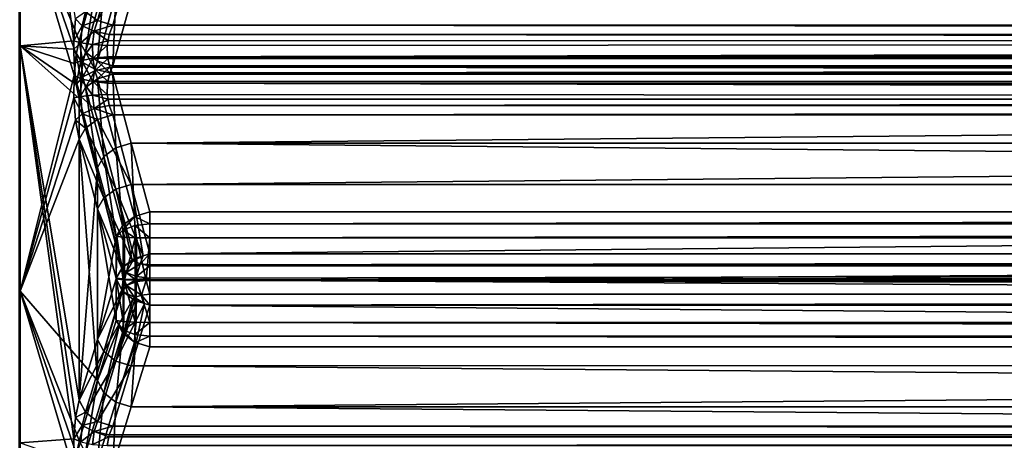
# Model space of a CAD drawing. Extents: x -25 to 56, y -132 to 25.
# Drawn here: x 33 to 36, y -1 to 0 of the extents above; entities that cross this region are included whole.
import ezdxf

# ---------------------------------------------------------------- set-up
doc = ezdxf.new("R2010")
doc.units = 0
doc.header["$MEASUREMENT"] = 0
doc.layers.add('L2', color=7, linetype='Continuous')

msp = doc.modelspace()

# ---------------------------------------------------------------- linework, layer by layer
at = {"layer": 'L2', "color": 7}
for points in [[(32.8, -0.219032, 70.11539), (32.80341, -0.219464, 70.14127), (32.80341, 0.926708, 70.11039)], [(32.8, -0.219032, 70.11539), (32.80341, 0.926708, 70.11039), (32.8, 0.924883, 70.08457)], [(32.80341, -0.219464, 70.14127), (32.95765, -0.205117, 70.71722), (32.80341, 0.926708, 70.11039)], [(32.96278, -0.141462, 70.73715), (32.80341, 0.926708, 70.11039), (32.95765, -0.205117, 70.71722)], [(32.8, 0.219032, 43.88461), (32.80341, 0.219464, 43.85873), (32.80341, -0.926708, 43.88961)], [(32.8, 0.219032, 43.88461), (32.80341, -0.926708, 43.88961), (32.8, -0.924883, 43.91543)], [(32.80341, 0.219464, 43.85873), (33.02631, -0.014885, 43.02501), (32.97316, -0.205322, 43.22492)], [(32.95845, -0.304055, 43.28166), (32.80341, -0.926708, 43.88961), (32.80341, 0.219464, 43.85873)], [(32.95845, -0.304055, 43.28166), (32.80341, 0.219464, 43.85873), (32.9648, -0.244393, 43.25674)], [(32.9648, -0.244393, 43.25674), (32.80341, 0.219464, 43.85873), (32.97316, -0.205322, 43.22492)], [(33.02589, -0.146678, 70.81868), (33.07899, 0.045207, 71.01703), (32.99126, -0.120969, 70.80304)], [(33.02589, -0.146678, 70.81868), (33.1229, 0.031692, 71.01825), (33.07899, 0.045207, 71.01703)], [(33.06975, -0.160078, 70.81997), (33.1229, 0.031692, 71.01825), (33.02589, -0.146678, 70.81868)], [(54.65785, -0.160078, 70.81997), (33.1229, 0.031692, 71.01825), (33.06975, -0.160078, 70.81997)], [(54.45907, 0.032076, 71.01864), (33.1229, 0.031692, 71.01825), (54.65785, -0.160078, 70.81997)], [(33.02631, -0.014885, 43.02501), (32.99126, -0.238155, 43.19848), (32.97316, -0.205322, 43.22492)], [(33.04436, -0.047826, 42.99852), (32.99126, -0.238155, 43.19848), (33.02631, -0.014885, 43.02501)], [(33.04436, -0.047826, 42.99852), (33.02589, -0.263995, 43.18306), (32.99126, -0.238155, 43.19848)], [(33.07899, -0.073802, 42.98309), (33.02589, -0.263995, 43.18306), (33.04436, -0.047826, 42.99852)], [(33.07899, -0.073802, 42.98309), (33.06975, -0.277406, 43.18189), (33.02589, -0.263995, 43.18306)], [(33.1229, -0.087326, 42.98199), (33.06975, -0.277406, 43.18189), (33.07899, -0.073802, 42.98309)], [(54.65785, -0.277406, 43.18189), (33.06975, -0.277406, 43.18189), (33.1229, -0.087326, 42.98199)], [(33.1229, -0.087326, 42.98199), (54.45907, -0.086947, 42.98159), (54.65785, -0.277406, 43.18189)], [(32.95765, -0.205117, 70.71722), (32.98213, -0.161517, 70.77144), (32.96278, -0.141462, 70.73715)], [(32.96278, -0.141462, 70.73715), (32.98213, -0.161517, 70.77144), (32.99126, -0.120969, 70.80304)], [(32.98213, -0.161517, 70.77144), (33.02589, -0.146678, 70.81868), (32.99126, -0.120969, 70.80304)], [(32.95765, -0.205117, 70.71722), (32.9776, -0.210999, 70.75527), (32.98213, -0.161517, 70.77144)], [(32.9776, -0.210999, 70.75527), (33.01657, -0.177603, 70.79399), (32.98213, -0.161517, 70.77144)], [(32.98213, -0.161517, 70.77144), (33.01657, -0.177603, 70.79399), (33.02589, -0.146678, 70.81868)], [(33.06975, -0.160078, 70.81997), (33.02589, -0.146678, 70.81868), (33.01657, -0.177603, 70.79399)], [(33.01657, -0.177603, 70.79399), (33.05937, -0.186578, 70.80037), (33.06975, -0.160078, 70.81997)], [(54.69076, -0.181175, 70.80334), (33.06975, -0.160078, 70.81997), (33.05937, -0.186578, 70.80037)], [(54.65785, -0.160078, 70.81997), (33.06975, -0.160078, 70.81997), (54.69076, -0.181175, 70.80334)], [(32.9776, -0.210999, 70.75527), (33.01195, -0.215703, 70.78129), (33.01657, -0.177603, 70.79399)], [(33.01195, -0.215703, 70.78129), (33.05642, -0.204876, 70.79463), (33.01657, -0.177603, 70.79399)], [(33.01657, -0.177603, 70.79399), (33.05642, -0.204876, 70.79463), (33.05937, -0.186578, 70.80037)], [(54.70972, -0.204517, 70.79359), (33.05937, -0.186578, 70.80037), (33.05642, -0.204876, 70.79463)], [(54.69076, -0.181175, 70.80334), (33.05937, -0.186578, 70.80037), (54.7089, -0.202117, 70.79404)], [(54.7089, -0.202117, 70.79404), (33.05937, -0.186578, 70.80037), (54.70972, -0.204517, 70.79359)], [(32.8, -1.36128, 70.0464), (32.80341, -0.219464, 70.14127), (32.8, -0.219032, 70.11539)], [(32.8, -1.36128, 70.0464), (32.80341, -1.363966, 70.07214), (32.80341, -0.219464, 70.14127)], [(32.80341, -0.219464, 70.14127), (32.95795, -0.229095, 70.71789), (32.95765, -0.205117, 70.71722)], [(32.95845, -0.270676, 70.71904), (32.95795, -0.229095, 70.71789), (32.80341, -0.219464, 70.14127)], [(32.80341, -1.363966, 70.07214), (32.95765, -1.352225, 70.65196), (32.80341, -0.219464, 70.14127)], [(32.80341, -0.219464, 70.14127), (32.95765, -1.352225, 70.65196), (32.96278, -1.290461, 70.67713)], [(32.80341, -0.219464, 70.14127), (32.96278, -1.290461, 70.67713), (32.97316, -1.240826, 70.72061)], [(32.97316, -1.240826, 70.72061), (32.97316, -0.371698, 70.7716), (32.80341, -0.219464, 70.14127)], [(32.80341, -0.219464, 70.14127), (32.97316, -0.371698, 70.7716), (32.9648, -0.331329, 70.74144)], [(32.80341, -0.219464, 70.14127), (32.9648, -0.331329, 70.74144), (32.95845, -0.270676, 70.71904)], [(32.95795, -0.229095, 70.71789), (32.9776, -0.210999, 70.75527), (32.95765, -0.205117, 70.71722)], [(32.95795, -0.229095, 70.71789), (32.9783, -0.262191, 70.75679), (32.9776, -0.210999, 70.75527)], [(32.97316, -0.205322, 43.22492), (32.98392, -0.267883, 43.22411), (32.9648, -0.244393, 43.25674)], [(32.97316, -0.205322, 43.22492), (32.99126, -0.238155, 43.19848), (32.98392, -0.267883, 43.22411)], [(32.9783, -0.262191, 70.75679), (33.01195, -0.215703, 70.78129), (32.9776, -0.210999, 70.75527)], [(32.9783, -0.262191, 70.75679), (33.01266, -0.255213, 70.7825), (33.01195, -0.215703, 70.78129)], [(33.01195, -0.215703, 70.78129), (33.05425, -0.218345, 70.79042), (33.05642, -0.204876, 70.79463)], [(33.01266, -0.255213, 70.7825), (33.05425, -0.218345, 70.79042), (33.01195, -0.215703, 70.78129)], [(33.01266, -0.255213, 70.7825), (33.05504, -0.251063, 70.79133), (33.05425, -0.218345, 70.79042)], [(33.05425, -0.218345, 70.79042), (33.05504, -0.251063, 70.79133), (54.70972, -0.204517, 70.79359)], [(54.70972, -0.204517, 70.79359), (33.05642, -0.204876, 70.79463), (33.05425, -0.218345, 70.79042)], [(54.71632, -0.239387, 70.78976), (54.70972, -0.204517, 70.79359), (33.05504, -0.251063, 70.79133)], [(32.95845, -0.270676, 70.71904), (32.9783, -0.262191, 70.75679), (32.95795, -0.229095, 70.71789)], [(32.9648, -0.244393, 43.25674), (32.9783, -0.314114, 43.2443), (32.95845, -0.304055, 43.28166)], [(32.9648, -0.244393, 43.25674), (32.98392, -0.267883, 43.22411), (32.9783, -0.314114, 43.2443)], [(32.98392, -0.309227, 70.77502), (33.01266, -0.255213, 70.7825), (32.9783, -0.262191, 70.75679)], [(32.99126, -0.238155, 43.19848), (33.0184, -0.286625, 43.20307), (32.98392, -0.267883, 43.22411)], [(32.98392, -0.309227, 70.77502), (33.0184, -0.291382, 70.79683), (33.01266, -0.255213, 70.7825)], [(32.99126, -0.238155, 43.19848), (33.02589, -0.263995, 43.18306), (33.0184, -0.286625, 43.20307)], [(33.05607, -0.255978, 70.79314), (33.05504, -0.251063, 70.79133), (33.01266, -0.255213, 70.7825)], [(33.0184, -0.291382, 70.79683), (33.05607, -0.255978, 70.79314), (33.01266, -0.255213, 70.7825)], [(54.71632, -0.239387, 70.78976), (33.05504, -0.251063, 70.79133), (54.71188, -0.252981, 70.79172)], [(54.71188, -0.252981, 70.79172), (33.05504, -0.251063, 70.79133), (54.70953, -0.256103, 70.79283)], [(33.05504, -0.251063, 70.79133), (33.05607, -0.255978, 70.79314), (54.70953, -0.256103, 70.79283)], [(32.9648, -0.331329, 70.74144), (32.9783, -0.262191, 70.75679), (32.95845, -0.270676, 70.71904)], [(32.9648, -0.331329, 70.74144), (32.98392, -0.309227, 70.77502), (32.9783, -0.262191, 70.75679)], [(32.98392, -0.267883, 43.22411), (33.01266, -0.322162, 43.2189), (32.9783, -0.314114, 43.2443)], [(32.98392, -0.267883, 43.22411), (33.0184, -0.286625, 43.20307), (33.01266, -0.322162, 43.2189)], [(33.0184, -0.291382, 70.79683), (33.06139, -0.281333, 70.80252), (33.05607, -0.255978, 70.79314)], [(33.02589, -0.263995, 43.18306), (33.06139, -0.296904, 43.1978), (33.0184, -0.286625, 43.20307)], [(33.02589, -0.31483, 70.81588), (33.06139, -0.281333, 70.80252), (33.0184, -0.291382, 70.79683)], [(33.02589, -0.263995, 43.18306), (33.06975, -0.277406, 43.18189), (33.06139, -0.296904, 43.1978)], [(33.02589, -0.31483, 70.81588), (33.06975, -0.30148, 70.8176), (33.06139, -0.281333, 70.80252)], [(54.70953, -0.256103, 70.79283), (33.05607, -0.255978, 70.79314), (33.06139, -0.281333, 70.80252)], [(54.70953, -0.256103, 70.79283), (33.06139, -0.281333, 70.80252), (54.69343, -0.277417, 70.80042)], [(33.06139, -0.296904, 43.1978), (33.06975, -0.277406, 43.18189), (54.65785, -0.277406, 43.18189)], [(54.69343, -0.300728, 43.20008), (33.06139, -0.296904, 43.1978), (54.65785, -0.277406, 43.18189)], [(54.69343, -0.277417, 70.80042), (33.06139, -0.281333, 70.80252), (54.65785, -0.30148, 70.8176)], [(33.06139, -0.281333, 70.80252), (33.06975, -0.30148, 70.8176), (54.65785, -0.30148, 70.8176)], [(32.95765, -0.369481, 43.28622), (32.80341, -0.926708, 43.88961), (32.95845, -0.304055, 43.28166)], [(32.95845, -0.304055, 43.28166), (32.9776, -0.365197, 43.24796), (32.95765, -0.369481, 43.28622)], [(32.95845, -0.304055, 43.28166), (32.9783, -0.314114, 43.2443), (32.9776, -0.365197, 43.24796)], [(32.97316, -0.371698, 70.7716), (32.98392, -0.309227, 70.77502), (32.9648, -0.331329, 70.74144)], [(32.97316, -0.371698, 70.7716), (32.99126, -0.340002, 70.79938), (32.98392, -0.309227, 70.77502)], [(32.99126, -0.340002, 70.79938), (33.0184, -0.291382, 70.79683), (32.98392, -0.309227, 70.77502)], [(32.99126, -0.340002, 70.79938), (33.02589, -0.31483, 70.81588), (33.0184, -0.291382, 70.79683)], [(33.0184, -0.286625, 43.20307), (33.05607, -0.321844, 43.20823), (33.01266, -0.322162, 43.2189)], [(33.0184, -0.286625, 43.20307), (33.06139, -0.296904, 43.1978), (33.05607, -0.321844, 43.20823)], [(33.02589, -0.31483, 70.81588), (33.07899, -0.51323, 71.0077), (33.06975, -0.30148, 70.8176)], [(54.70953, -0.321706, 43.20854), (33.05607, -0.321844, 43.20823), (33.06139, -0.296904, 43.1978)], [(54.70953, -0.321706, 43.20854), (33.06139, -0.296904, 43.1978), (54.69343, -0.300728, 43.20008)], [(54.65785, -0.30148, 70.8176), (33.06975, -0.30148, 70.8176), (33.1229, -0.499764, 71.00938)], [(33.07899, -0.51323, 71.0077), (33.1229, -0.499764, 71.00938), (33.06975, -0.30148, 70.8176)], [(33.1229, -0.499764, 71.00938), (54.45907, -0.50016, 71.00976), (54.65785, -0.30148, 70.8176)], [(33.02631, -0.57034, 70.96335), (32.99126, -0.340002, 70.79938), (32.97316, -0.371698, 70.7716)], [(32.9783, -0.314114, 43.2443), (33.01195, -0.361587, 43.22176), (32.9776, -0.365197, 43.24796)], [(32.9783, -0.314114, 43.2443), (33.01266, -0.322162, 43.2189), (33.01195, -0.361587, 43.22176)], [(33.02589, -0.31483, 70.81588), (32.99126, -0.340002, 70.79938), (33.04436, -0.538538, 70.9912)], [(33.02631, -0.57034, 70.96335), (33.04436, -0.538538, 70.9912), (32.99126, -0.340002, 70.79938)], [(33.01266, -0.322162, 43.2189), (33.05425, -0.35933, 43.21254), (33.01195, -0.361587, 43.22176)], [(33.05607, -0.321844, 43.20823), (33.05504, -0.326679, 43.21026), (33.01266, -0.322162, 43.2189)], [(33.01266, -0.322162, 43.2189), (33.05504, -0.326679, 43.21026), (33.05425, -0.35933, 43.21254)], [(33.04436, -0.538538, 70.9912), (33.07899, -0.51323, 71.0077), (33.02589, -0.31483, 70.81588)], [(33.05425, -0.35933, 43.21254), (33.05504, -0.326679, 43.21026), (54.70972, -0.373278, 43.20994)], [(54.71188, -0.324778, 43.20978), (33.05504, -0.326679, 43.21026), (54.70953, -0.321706, 43.20854)], [(33.05504, -0.326679, 43.21026), (33.05607, -0.321844, 43.20823), (54.70953, -0.321706, 43.20854)], [(54.71632, -0.338279, 43.21231), (33.05504, -0.326679, 43.21026), (54.71188, -0.324778, 43.20978)], [(54.71632, -0.338279, 43.21231), (54.70972, -0.373278, 43.20994), (33.05504, -0.326679, 43.21026)], [(32.95765, -0.369481, 43.28622), (32.9776, -0.365197, 43.24796), (32.98213, -0.415313, 43.23387)], [(32.9776, -0.365197, 43.24796), (33.01195, -0.361587, 43.22176), (33.01657, -0.400185, 43.21067)], [(32.9776, -0.365197, 43.24796), (33.01657, -0.400185, 43.21067), (32.98213, -0.415313, 43.23387)], [(33.01195, -0.361587, 43.22176), (33.05425, -0.35933, 43.21254), (33.05642, -0.372963, 43.20888)], [(33.01195, -0.361587, 43.22176), (33.05642, -0.372963, 43.20888), (33.01657, -0.400185, 43.21067)], [(54.70972, -0.373278, 43.20994), (33.05642, -0.372963, 43.20888), (33.05425, -0.35933, 43.21254)], [(32.96278, -0.433914, 43.26898), (32.80341, -0.926708, 43.88961), (32.95765, -0.369481, 43.28622)], [(32.95765, -0.369481, 43.28622), (32.98213, -0.415313, 43.23387), (32.96278, -0.433914, 43.26898)], [(32.97316, -1.240826, 70.72061), (33.02631, -0.57034, 70.96335), (32.97316, -0.371698, 70.7716)], [(33.01657, -0.400185, 43.21067), (33.05642, -0.372963, 43.20888), (33.05937, -0.391486, 43.20392)], [(33.01657, -0.400185, 43.21067), (33.05937, -0.391486, 43.20392), (33.06975, -0.418782, 43.18545)], [(54.70972, -0.373278, 43.20994), (33.05937, -0.391486, 43.20392), (33.05642, -0.372963, 43.20888)], [(54.7089, -0.375694, 43.20959), (33.05937, -0.391486, 43.20392), (54.70972, -0.373278, 43.20994)], [(54.69076, -0.397008, 43.20118), (33.05937, -0.391486, 43.20392), (54.7089, -0.375694, 43.20959)], [(54.69076, -0.397008, 43.20118), (33.06975, -0.418782, 43.18545), (33.05937, -0.391486, 43.20392)], [(54.65785, -0.418782, 43.18545), (33.06975, -0.418782, 43.18545), (54.69076, -0.397008, 43.20118)], [(32.96278, -0.433914, 43.26898), (32.98213, -0.415313, 43.23387), (32.99126, -0.457148, 43.204)], [(32.98213, -0.415313, 43.23387), (33.01657, -0.400185, 43.21067), (33.02589, -0.432117, 43.1873)], [(32.98213, -0.415313, 43.23387), (33.02589, -0.432117, 43.1873), (32.99126, -0.457148, 43.204)], [(33.06975, -0.418782, 43.18545), (33.02589, -0.432117, 43.1873), (33.01657, -0.400185, 43.21067)], [(33.06975, -0.418782, 43.18545), (33.1229, -0.618688, 42.99537), (33.02589, -0.432117, 43.1873)], [(54.65785, -0.418782, 43.18545), (33.1229, -0.618688, 42.99537), (33.06975, -0.418782, 43.18545)], [(54.45907, -0.619087, 42.99499), (33.1229, -0.618688, 42.99537), (54.65785, -0.418782, 43.18545)], [(32.97316, -0.488608, 43.23206), (32.80341, -0.926708, 43.88961), (32.96278, -0.433914, 43.26898)], [(32.96278, -0.433914, 43.26898), (32.99126, -0.457148, 43.204), (32.97316, -0.488608, 43.23206)], [(33.02589, -0.432117, 43.1873), (33.07899, -0.632139, 42.99716), (32.99126, -0.457148, 43.204)], [(33.02589, -0.432117, 43.1873), (33.1229, -0.618688, 42.99537), (33.07899, -0.632139, 42.99716)], [(32.99126, -0.457148, 43.204), (33.04436, -0.657306, 43.01388), (32.97316, -0.488608, 43.23206)], [(32.99126, -0.457148, 43.204), (33.07899, -0.632139, 42.99716), (33.04436, -0.657306, 43.01388)], [(32.97316, -0.488608, 43.23206), (33.02631, -1.184229, 43.07527), (32.80341, -0.926708, 43.88961)], [(33.02631, -0.688871, 43.04199), (33.02631, -1.184229, 43.07527), (32.97316, -0.488608, 43.23206)], [(32.97316, -0.488608, 43.23206), (33.04436, -0.657306, 43.01388), (33.02631, -0.688871, 43.04199)], [(33.07899, -0.51323, 71.0077), (33.13277, -0.711533, 71.19944), (33.1229, -0.499764, 71.00938)], [(33.17673, -0.697955, 71.20106), (54.25858, -0.697955, 71.20106), (33.1229, -0.499764, 71.00938)], [(33.1229, -0.499764, 71.00938), (54.25858, -0.697955, 71.20106), (54.45907, -0.50016, 71.00976)], [(33.1229, -0.499764, 71.00938), (33.13277, -0.711533, 71.19944), (33.17673, -0.697955, 71.20106)], [(33.08014, -0.768879, 71.15501), (33.04436, -0.538538, 70.9912), (33.02631, -0.57034, 70.96335)], [(33.04436, -0.538538, 70.9912), (33.09817, -0.736933, 71.18295), (33.07899, -0.51323, 71.0077)], [(33.08014, -0.768879, 71.15501), (33.09817, -0.736933, 71.18295), (33.04436, -0.538538, 70.9912)], [(33.07899, -0.51323, 71.0077), (33.09817, -0.736933, 71.18295), (33.13277, -0.711533, 71.19944)], [(33.02631, -1.065963, 70.93428), (33.02631, -0.57034, 70.96335), (32.97316, -1.240826, 70.72061)], [(33.02631, -1.065963, 70.93428), (33.08014, -0.768879, 71.15501), (33.02631, -0.57034, 70.96335)], [(33.15722, -0.824518, 42.80615), (33.07899, -0.632139, 42.99716), (33.1229, -0.618688, 42.99537)], [(54.45907, -0.619087, 42.99499), (33.17673, -0.818499, 42.80538), (33.1229, -0.618688, 42.99537)], [(33.15722, -0.824518, 42.80615), (33.1229, -0.618688, 42.99537), (33.17673, -0.818499, 42.80538)], [(54.25858, -0.818499, 42.80538), (33.17673, -0.818499, 42.80538), (54.45907, -0.619087, 42.99499)], [(33.07899, -0.632139, 42.99716), (33.12569, -0.837229, 42.81053), (33.04436, -0.657306, 43.01388)], [(33.07899, -0.632139, 42.99716), (33.13277, -0.832063, 42.80712), (33.12569, -0.837229, 42.81053)], [(33.13277, -0.832063, 42.80712), (33.07899, -0.632139, 42.99716), (33.15722, -0.824518, 42.80615)], [(33.09579, -0.861458, 42.82749), (33.02631, -0.688871, 43.04199), (33.04436, -0.657306, 43.01388)], [(33.04436, -0.657306, 43.01388), (33.12569, -0.837229, 42.81053), (33.09812, -0.857361, 42.82384)], [(33.04436, -0.657306, 43.01388), (33.09812, -0.857361, 42.82384), (33.09579, -0.861458, 42.82749)], [(33.08014, -0.889029, 42.85202), (33.08014, -1.011278, 42.86024), (33.02631, -0.688871, 43.04199)], [(33.02631, -0.688871, 43.04199), (33.08014, -1.011278, 42.86024), (33.02631, -1.184229, 43.07527)], [(33.08014, -0.889029, 42.85202), (33.02631, -0.688871, 43.04199), (33.09579, -0.861458, 42.82749)], [(33.17673, -0.697955, 71.20106), (33.13277, -0.711533, 71.19944), (33.17673, -0.732508, 71.22286)], [(33.17673, -0.697955, 71.20106), (33.17673, -0.732508, 71.22286), (54.25858, -0.697955, 71.20106)], [(54.25858, -0.697955, 71.20106), (33.17673, -0.732508, 71.22286), (54.25858, -0.732508, 71.22286)], [(33.09817, -0.736933, 71.18295), (33.08014, -0.768879, 71.15501), (33.08123, -0.768992, 71.15711)], [(33.09817, -0.736933, 71.18295), (33.08123, -0.768992, 71.15711), (33.09904, -0.750818, 71.18989)], [(33.13277, -0.711533, 71.19944), (33.09817, -0.736933, 71.18295), (33.09904, -0.750818, 71.18989)], [(33.09904, -0.750818, 71.18989), (33.13355, -0.737327, 71.21418), (33.13277, -0.711533, 71.19944)], [(33.09904, -0.750818, 71.18989), (33.13447, -0.772391, 71.21967), (33.13355, -0.737327, 71.21418)], [(33.17673, -0.732508, 71.22286), (33.13277, -0.711533, 71.19944), (33.13355, -0.737327, 71.21418)], [(33.17673, -0.732508, 71.22286), (33.13355, -0.737327, 71.21418), (33.17673, -0.772898, 71.22903)], [(33.13447, -0.772391, 71.21967), (33.13879, -0.772443, 71.22062), (33.13355, -0.737327, 71.21418)], [(33.17673, -0.772898, 71.22903), (33.13355, -0.737327, 71.21418), (33.13879, -0.772443, 71.22062)], [(54.25858, -0.732508, 71.22286), (33.17673, -0.732508, 71.22286), (54.25858, -0.736783, 71.22351)], [(54.25858, -0.736783, 71.22351), (33.17673, -0.732508, 71.22286), (33.17673, -0.772898, 71.22903)], [(54.25858, -0.736783, 71.22351), (33.17673, -0.772898, 71.22903), (54.25858, -0.772898, 71.22903)], [(33.09904, -0.750818, 71.18989), (33.08123, -0.768992, 71.15711), (33.10013, -0.770961, 71.19335)], [(33.10394, -0.77112, 71.19627), (33.13447, -0.772391, 71.21967), (33.09904, -0.750818, 71.18989)], [(33.09904, -0.750818, 71.18989), (33.10013, -0.770961, 71.19335), (33.10394, -0.77112, 71.19627)], [(33.08014, -0.891193, 71.14784), (33.08014, -0.768879, 71.15501), (33.02631, -1.065963, 70.93428)], [(33.08014, -0.768879, 71.15501), (33.08014, -0.891193, 71.14784), (33.08123, -0.768992, 71.15711)], [(33.08123, -0.768992, 71.15711), (33.08014, -0.891193, 71.14784), (33.10013, -0.893607, 71.18616)], [(33.08123, -0.768992, 71.15711), (33.10013, -0.893607, 71.18616), (33.10013, -0.770961, 71.19335)], [(33.10013, -0.770961, 71.19335), (33.10013, -0.893607, 71.18616), (33.10394, -0.77112, 71.19627)], [(33.10394, -0.77112, 71.19627), (33.10013, -0.893607, 71.18616), (33.10408, -0.893797, 71.18919)], [(33.10394, -0.77112, 71.19627), (33.10408, -0.893797, 71.18919), (33.13447, -0.772391, 71.21967)], [(33.13447, -0.772391, 71.21967), (33.10408, -0.893797, 71.18919), (33.13447, -0.895264, 71.21246)], [(33.13447, -0.772391, 71.21967), (33.13447, -0.895264, 71.21246), (33.13879, -0.772443, 71.22062)], [(33.13893, -0.895326, 71.21345), (33.13879, -0.772443, 71.22062), (33.13447, -0.895264, 71.21246)], [(33.16645, -0.895709, 71.21953), (33.17673, -0.772898, 71.22903), (33.13879, -0.772443, 71.22062)], [(33.16645, -0.895709, 71.21953), (33.13879, -0.772443, 71.22062), (33.13893, -0.895326, 71.21345)], [(33.17673, -0.895853, 71.22181), (33.17673, -0.772898, 71.22903), (33.16645, -0.895709, 71.21953)], [(33.17673, -0.772898, 71.22903), (33.17673, -0.895853, 71.22181), (54.25858, -0.772898, 71.22903)], [(54.25858, -0.772898, 71.22903), (33.17673, -0.895853, 71.22181), (54.25858, -0.895853, 71.22181)], [(33.14932, -0.847539, 42.79033), (33.15722, -0.824518, 42.80615), (33.17673, -0.818499, 42.80538)], [(33.17673, -0.850565, 42.78489), (33.14932, -0.847539, 42.79033), (33.17673, -0.818499, 42.80538)], [(54.25858, -0.853236, 42.78387), (33.17673, -0.853329, 42.78438), (54.25858, -0.818499, 42.80538)], [(54.25858, -0.818499, 42.80538), (33.17673, -0.853329, 42.78438), (33.17673, -0.850565, 42.78489)], [(54.25858, -0.818499, 42.80538), (33.17673, -0.850565, 42.78489), (33.17673, -0.818499, 42.80538)], [(33.12569, -0.837229, 42.81053), (33.1273, -0.839058, 42.80561), (33.09812, -0.857361, 42.82384)], [(33.09812, -0.857361, 42.82384), (33.1273, -0.839058, 42.80561), (33.10809, -0.872682, 42.80664)], [(33.14932, -0.847539, 42.79033), (33.10809, -0.872682, 42.80664), (33.1273, -0.839058, 42.80561)], [(33.13867, -0.884459, 42.78543), (33.10809, -0.872682, 42.80664), (33.14932, -0.847539, 42.79033)], [(33.13277, -0.832063, 42.80712), (33.1273, -0.839058, 42.80561), (33.12569, -0.837229, 42.81053)], [(33.14932, -0.847539, 42.79033), (33.1273, -0.839058, 42.80561), (33.15722, -0.824518, 42.80615)], [(33.15722, -0.824518, 42.80615), (33.1273, -0.839058, 42.80561), (33.13277, -0.832063, 42.80712)], [(33.17673, -0.853329, 42.78438), (33.13867, -0.884459, 42.78543), (33.14932, -0.847539, 42.79033)], [(33.17673, -0.853329, 42.78438), (33.14932, -0.847539, 42.79033), (33.17673, -0.850565, 42.78489)], [(33.09579, -0.861458, 42.82749), (33.10013, -0.891437, 42.8137), (33.08014, -0.889029, 42.85202)], [(33.09812, -0.857361, 42.82384), (33.10809, -0.872682, 42.80664), (33.09579, -0.861458, 42.82749)], [(33.09579, -0.861458, 42.82749), (33.10809, -0.872682, 42.80664), (33.10013, -0.891437, 42.8137)], [(33.10809, -0.872682, 42.80664), (33.1023, -0.891542, 42.81204), (33.10013, -0.891437, 42.8137)], [(33.13447, -0.89309, 42.7874), (33.1023, -0.891542, 42.81204), (33.10809, -0.872682, 42.80664)], [(33.13867, -0.884459, 42.78543), (33.13447, -0.89309, 42.7874), (33.10809, -0.872682, 42.80664)], [(33.17673, -0.888661, 42.77786), (33.13867, -0.884459, 42.78543), (33.17673, -0.853329, 42.78438)], [(54.25858, -0.857516, 42.78326), (33.17673, -0.893677, 42.77805), (54.25858, -0.853236, 42.78387)], [(33.17673, -0.893677, 42.77805), (33.17673, -0.888661, 42.77786), (54.25858, -0.853236, 42.78387)], [(54.25858, -0.853236, 42.78387), (33.17673, -0.888661, 42.77786), (33.17673, -0.853329, 42.78438)], [(54.25858, -0.857516, 42.78326), (54.25858, -0.893677, 42.77805), (33.17673, -0.893677, 42.77805)], [(33.08014, -0.891193, 71.14784), (33.02631, -1.065963, 70.93428), (33.09652, -0.92304, 71.1697)], [(33.10013, -0.891437, 42.8137), (33.10013, -1.014017, 42.82194), (33.08014, -0.889029, 42.85202)], [(33.08014, -0.889029, 42.85202), (33.10013, -1.014017, 42.82194), (33.08014, -1.011278, 42.86024)], [(33.09652, -0.92304, 71.1697), (33.10013, -0.893607, 71.18616), (33.08014, -0.891193, 71.14784)], [(33.09652, -0.92304, 71.1697), (33.10992, -0.91015, 71.19351), (33.10013, -0.893607, 71.18616)], [(33.1023, -0.891542, 42.81204), (33.1022, -1.014131, 42.82035), (33.10013, -0.891437, 42.8137)], [(33.10013, -0.891437, 42.8137), (33.1022, -1.014131, 42.82035), (33.10013, -1.014017, 42.82194)], [(33.10992, -0.91015, 71.19351), (33.10408, -0.893797, 71.18919), (33.10013, -0.893607, 71.18616)], [(33.1023, -0.891542, 42.81204), (33.13447, -1.015898, 42.79565), (33.1022, -1.014131, 42.82035)], [(33.13447, -0.89309, 42.7874), (33.13447, -1.015898, 42.79565), (33.1023, -0.891542, 42.81204)], [(33.13447, -0.895264, 71.21246), (33.10408, -0.893797, 71.18919), (33.10992, -0.91015, 71.19351)], [(33.10992, -0.91015, 71.19351), (33.13959, -0.898537, 71.21442), (33.13447, -0.895264, 71.21246)], [(33.10992, -0.91015, 71.19351), (33.1523, -0.937656, 71.20621), (33.13959, -0.898537, 71.21442)], [(33.13707, -0.893126, 42.78683), (33.13447, -0.89309, 42.7874), (33.13867, -0.884459, 42.78543)], [(33.13707, -0.893126, 42.78683), (33.13696, -1.015936, 42.7951), (33.13447, -0.89309, 42.7874)], [(33.13447, -0.89309, 42.7874), (33.13696, -1.015936, 42.7951), (33.13447, -1.015898, 42.79565)], [(33.13447, -0.895264, 71.21246), (33.13959, -0.898537, 71.21442), (33.13893, -0.895326, 71.21345)], [(33.13707, -0.893126, 42.78683), (33.17673, -1.016566, 42.78631), (33.13696, -1.015936, 42.7951)], [(33.17673, -0.888661, 42.77786), (33.13707, -0.893126, 42.78683), (33.13867, -0.884459, 42.78543)], [(33.17673, -0.893677, 42.77805), (33.13707, -0.893126, 42.78683), (33.17673, -0.888661, 42.77786)], [(33.17673, -0.893677, 42.77805), (33.17673, -1.016566, 42.78631), (33.13707, -0.893126, 42.78683)], [(33.13959, -0.898537, 71.21442), (33.16645, -0.895709, 71.21953), (33.13893, -0.895326, 71.21345)], [(33.16645, -0.895709, 71.21953), (33.13959, -0.898537, 71.21442), (33.1523, -0.937656, 71.20621)], [(33.17673, -0.934927, 71.21113), (33.16645, -0.895709, 71.21953), (33.1523, -0.937656, 71.20621)], [(33.17673, -0.895853, 71.22181), (33.16645, -0.895709, 71.21953), (33.17673, -0.934927, 71.21113)], [(33.17673, -1.016566, 42.78631), (33.17673, -0.893677, 42.77805), (54.25858, -1.016566, 42.78631)], [(54.25858, -1.016566, 42.78631), (33.17673, -0.893677, 42.77805), (54.25858, -0.893677, 42.77805)], [(33.17673, -0.934927, 71.21113), (54.25858, -0.935246, 71.21097), (33.17673, -0.895853, 71.22181)], [(33.17673, -0.895853, 71.22181), (54.25858, -0.935246, 71.21097), (54.25858, -0.931076, 71.21211)], [(33.17673, -0.895853, 71.22181), (54.25858, -0.931076, 71.21211), (54.25858, -0.895853, 71.22181)], [(32.8, -0.924883, 43.91543), (32.80341, -0.926708, 43.88961), (32.80341, -2.065828, 44.02027)], [(32.8, -0.924883, 43.91543), (32.80341, -2.065828, 44.02027), (32.8, -2.061759, 44.04583)], [(33.02631, -1.184229, 43.07527), (32.97316, -1.357271, 43.29041), (32.80341, -0.926708, 43.88961)], [(32.95845, -1.450911, 43.35521), (32.80341, -2.065828, 44.02027), (32.80341, -0.926708, 43.88961)], [(32.95845, -1.450911, 43.35521), (32.80341, -0.926708, 43.88961), (32.9648, -1.393542, 43.32539)], [(32.9648, -1.393542, 43.32539), (32.80341, -0.926708, 43.88961), (32.97316, -1.357271, 43.29041)], [(33.09652, -0.92304, 71.1697), (33.02631, -1.065963, 70.93428), (33.04436, -1.100804, 70.95822)], [(33.04436, -1.100804, 70.95822), (33.09812, -0.926143, 71.17183), (33.09652, -0.92304, 71.1697)], [(33.04436, -1.100804, 70.95822), (33.12777, -0.949418, 71.18332), (33.09812, -0.926143, 71.17183)], [(33.09812, -0.926143, 71.17183), (33.10992, -0.91015, 71.19351), (33.09652, -0.92304, 71.1697)], [(33.09812, -0.926143, 71.17183), (33.13279, -0.945294, 71.19247), (33.10992, -0.91015, 71.19351)], [(33.12777, -0.949418, 71.18332), (33.13279, -0.945294, 71.19247), (33.09812, -0.926143, 71.17183)], [(33.13279, -0.945294, 71.19247), (33.1523, -0.937656, 71.20621), (33.10992, -0.91015, 71.19351)], [(33.17673, -0.934927, 71.21113), (33.1523, -0.937656, 71.20621), (33.17673, -0.967012, 71.18527)], [(54.25858, -0.935246, 71.21097), (33.17673, -0.934927, 71.21113), (33.17673, -0.967012, 71.18527)], [(54.25858, -0.935246, 71.21097), (33.17673, -0.967012, 71.18527), (54.25858, -0.967012, 71.18527)], [(33.07899, -1.127866, 70.97165), (33.12777, -0.949418, 71.18332), (33.04436, -1.100804, 70.95822)], [(33.07899, -1.127866, 70.97165), (33.13277, -0.953338, 71.18525), (33.12777, -0.949418, 71.18332)], [(33.14023, -0.95566, 71.18526), (33.13277, -0.953338, 71.18525), (33.07899, -1.127866, 70.97165)], [(33.14023, -0.95566, 71.18526), (33.07899, -1.127866, 70.97165), (33.16153, -0.962285, 71.18527)], [(33.16153, -0.962285, 71.18527), (33.07899, -1.127866, 70.97165), (33.1229, -1.141436, 70.97173)], [(33.16153, -0.962285, 71.18527), (33.1229, -1.141436, 70.97173), (33.17673, -0.967012, 71.18527)], [(33.13277, -0.953338, 71.18525), (33.13279, -0.945294, 71.19247), (33.12777, -0.949418, 71.18332)], [(33.14023, -0.95566, 71.18526), (33.13279, -0.945294, 71.19247), (33.13277, -0.953338, 71.18525)], [(33.13279, -0.945294, 71.19247), (33.16153, -0.962285, 71.18527), (33.1523, -0.937656, 71.20621)], [(33.14023, -0.95566, 71.18526), (33.16153, -0.962285, 71.18527), (33.13279, -0.945294, 71.19247)], [(33.1523, -0.937656, 71.20621), (33.16153, -0.962285, 71.18527), (33.17673, -0.967012, 71.18527)], [(54.45907, -1.141087, 70.97217), (33.17673, -0.967012, 71.18527), (33.1229, -1.141436, 70.97173)], [(54.25858, -0.967012, 71.18527), (33.17673, -0.967012, 71.18527), (54.45907, -1.141087, 70.97217)], [(33.02631, -1.184229, 43.07527), (33.08014, -1.011278, 42.86024), (33.0881, -1.026831, 42.84975)], [(33.08014, -1.011278, 42.86024), (33.10013, -1.014017, 42.82194), (33.09882, -1.037742, 42.83012)], [(33.09882, -1.037742, 42.83012), (33.0881, -1.026831, 42.84975), (33.08014, -1.011278, 42.86024)], [(33.09882, -1.037742, 42.83012), (33.10013, -1.014017, 42.82194), (33.1022, -1.014131, 42.82035)], [(33.09882, -1.037742, 42.83012), (33.1022, -1.014131, 42.82035), (33.13447, -1.015898, 42.79565)], [(33.09882, -1.037742, 42.83012), (33.13447, -1.015898, 42.79565), (33.13354, -1.051101, 42.80607)], [(33.13354, -1.051101, 42.80607), (33.13447, -1.015898, 42.79565), (33.13696, -1.015936, 42.7951)], [(33.13354, -1.051101, 42.80607), (33.13696, -1.015936, 42.7951), (33.17673, -1.016566, 42.78631)], [(33.17673, -1.016566, 42.78631), (33.17673, -1.055865, 42.79749), (33.13354, -1.051101, 42.80607)], [(54.25858, -1.051706, 42.7963), (33.17673, -1.055865, 42.79749), (33.17673, -1.016566, 42.78631)], [(54.25858, -1.051706, 42.7963), (33.17673, -1.016566, 42.78631), (54.25858, -1.016566, 42.78631)], [(33.04436, -1.219271, 43.05163), (33.02631, -1.184229, 43.07527), (33.0881, -1.026831, 42.84975)], [(33.04436, -1.219271, 43.05163), (33.0881, -1.026831, 42.84975), (33.09812, -1.04643, 42.83654)], [(33.04436, -1.219271, 43.05163), (33.09812, -1.04643, 42.83654), (33.07899, -1.246447, 43.03843)], [(33.13277, -1.073739, 42.82335), (33.07899, -1.246447, 43.03843), (33.09812, -1.04643, 42.83654)], [(33.09882, -1.037742, 42.83012), (33.09812, -1.04643, 42.83654), (33.0881, -1.026831, 42.84975)], [(33.09812, -1.04643, 42.83654), (33.09882, -1.037742, 42.83012), (33.13277, -1.073739, 42.82335)], [(33.13277, -1.073739, 42.82335), (33.09882, -1.037742, 42.83012), (33.13354, -1.051101, 42.80607)], [(32.97316, -1.240826, 70.72061), (33.04436, -1.100804, 70.95822), (33.02631, -1.065963, 70.93428)], [(33.13515, -1.074481, 42.82336), (33.07899, -1.246447, 43.03843), (33.13277, -1.073739, 42.82335)], [(33.13515, -1.074481, 42.82336), (33.1229, -1.260017, 43.03846), (33.07899, -1.246447, 43.03843)], [(33.17673, -1.087413, 42.82345), (33.1229, -1.260017, 43.03846), (33.13515, -1.074481, 42.82336)], [(33.13277, -1.073739, 42.82335), (33.13354, -1.051101, 42.80607), (33.13515, -1.074481, 42.82336)], [(33.13515, -1.074481, 42.82336), (33.13354, -1.051101, 42.80607), (33.17673, -1.055865, 42.79749)], [(33.13515, -1.074481, 42.82336), (33.17673, -1.055865, 42.79749), (33.17673, -1.087413, 42.82345)], [(54.25858, -1.055865, 42.79749), (33.17673, -1.055865, 42.79749), (54.25858, -1.051706, 42.7963)], [(33.17673, -1.087413, 42.82345), (33.17673, -1.055865, 42.79749), (54.25858, -1.087413, 42.82345)], [(54.25858, -1.087413, 42.82345), (33.17673, -1.055865, 42.79749), (54.25858, -1.055865, 42.79749)], [(32.99126, -1.275553, 70.74451), (33.04436, -1.100804, 70.95822), (32.97316, -1.240826, 70.72061)], [(32.99126, -1.275553, 70.74451), (33.07899, -1.127866, 70.97165), (33.04436, -1.100804, 70.95822)], [(33.17673, -1.087413, 42.82345), (54.25858, -1.087413, 42.82345), (33.1229, -1.260017, 43.03846)], [(33.1229, -1.260017, 43.03846), (54.25858, -1.087413, 42.82345), (54.45907, -1.259672, 43.03803)], [(33.02589, -1.302481, 70.75795), (33.07899, -1.127866, 70.97165), (32.99126, -1.275553, 70.74451)], [(33.02589, -1.302481, 70.75795), (33.1229, -1.141436, 70.97173), (33.07899, -1.127866, 70.97165)], [(33.06975, -1.315941, 70.7581), (33.1229, -1.141436, 70.97173), (33.02589, -1.302481, 70.75795)], [(54.65785, -1.315941, 70.7581), (33.1229, -1.141436, 70.97173), (33.06975, -1.315941, 70.7581)], [(54.45907, -1.141087, 70.97217), (33.1229, -1.141436, 70.97173), (54.65785, -1.315941, 70.7581)], [(32.99126, -1.3922, 43.26682), (32.97316, -1.357271, 43.29041), (33.02631, -1.184229, 43.07527)], [(32.99126, -1.3922, 43.26682), (33.02631, -1.184229, 43.07527), (33.04436, -1.219271, 43.05163)], [(33.02589, -1.419241, 43.25361), (32.99126, -1.3922, 43.26682), (33.04436, -1.219271, 43.05163)], [(33.04436, -1.219271, 43.05163), (33.07899, -1.246447, 43.03843), (33.02589, -1.419241, 43.25361)], [(32.96278, -1.290461, 70.67713), (32.99126, -1.275553, 70.74451), (32.97316, -1.240826, 70.72061)], [(33.02589, -1.419241, 43.25361), (33.07899, -1.246447, 43.03843), (33.06975, -1.432702, 43.25357)], [(33.07899, -1.246447, 43.03843), (33.1229, -1.260017, 43.03846), (33.06975, -1.432702, 43.25357)], [(32.96278, -1.290461, 70.67713), (32.98213, -1.313315, 70.70963), (32.99126, -1.275553, 70.74451)], [(32.98213, -1.313315, 70.70963), (33.02589, -1.302481, 70.75795), (32.99126, -1.275553, 70.74451)], [(54.65785, -1.432702, 43.25357), (33.06975, -1.432702, 43.25357), (33.1229, -1.260017, 43.03846)], [(33.1229, -1.260017, 43.03846), (54.45907, -1.259672, 43.03803), (54.65785, -1.432702, 43.25357)], [(32.95765, -1.352225, 70.65196), (32.98213, -1.313315, 70.70963), (32.96278, -1.290461, 70.67713)], [(32.98213, -1.313315, 70.70963), (33.01657, -1.331231, 70.73075), (33.02589, -1.302481, 70.75795)], [(33.06975, -1.315941, 70.7581), (33.02589, -1.302481, 70.75795), (33.01657, -1.331231, 70.73075)], [(32.95765, -1.352225, 70.65196), (32.9776, -1.36127, 70.68937), (32.98213, -1.313315, 70.70963)], [(32.9776, -1.36127, 70.68937), (33.01657, -1.331231, 70.73075), (32.98213, -1.313315, 70.70963)], [(32.9776, -1.36127, 70.68937), (33.01195, -1.368135, 70.71491), (33.01657, -1.331231, 70.73075)], [(33.01195, -1.368135, 70.71491), (33.05843, -1.346363, 70.73405), (33.01657, -1.331231, 70.73075)], [(33.01657, -1.331231, 70.73075), (33.05937, -1.340709, 70.73636), (33.06975, -1.315941, 70.7581)], [(33.01657, -1.331231, 70.73075), (33.05843, -1.346363, 70.73405), (33.05937, -1.340709, 70.73636)], [(54.69076, -1.335573, 70.73977), (33.06975, -1.315941, 70.7581), (33.05937, -1.340709, 70.73636)], [(54.65785, -1.315941, 70.7581), (33.06975, -1.315941, 70.7581), (54.69076, -1.335573, 70.73977)], [(32.80341, -1.363966, 70.07214), (32.95845, -1.417707, 70.64828), (32.95765, -1.352225, 70.65196)], [(32.95845, -1.417707, 70.64828), (32.9776, -1.36127, 70.68937), (32.95765, -1.352225, 70.65196)], [(33.01195, -1.368135, 70.71491), (33.05425, -1.371531, 70.72378), (33.05843, -1.346363, 70.73405)], [(54.7089, -1.355664, 70.72875), (33.05843, -1.346363, 70.73405), (33.05425, -1.371531, 70.72378)], [(54.7089, -1.355664, 70.72875), (33.05425, -1.371531, 70.72378), (54.71692, -1.378578, 70.72247)], [(54.7005, -1.34636, 70.73385), (33.05937, -1.340709, 70.73636), (33.05843, -1.346363, 70.73405)], [(54.7005, -1.34636, 70.73385), (33.05843, -1.346363, 70.73405), (54.7089, -1.355664, 70.72875)], [(54.69076, -1.335573, 70.73977), (33.05937, -1.340709, 70.73636), (54.7005, -1.34636, 70.73385)]]:
    msp.add_3dface(points, dxfattribs=at)

doc.saveas('drawing.dxf')
